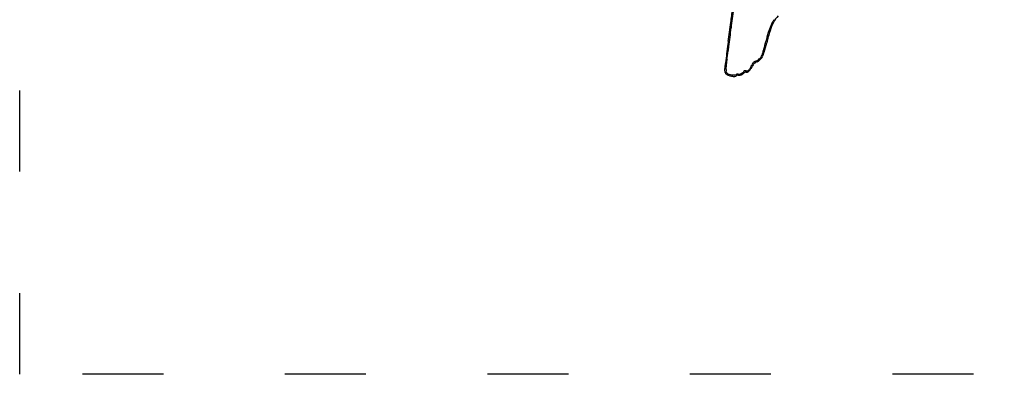
# Model space of a CAD drawing. Units: inches. Extents: x 9515 to 10047, y 29558 to 30166.
# Drawn here: x 9515 to 9661, y 29578 to 29630 of the extents above; entities that cross this region are included whole.
import ezdxf

# ---------------------------------------------------------------- set-up
doc = ezdxf.new("R2010")
doc.units = ezdxf.units.IN
doc.header["$MEASUREMENT"] = 0
doc.linetypes.add('ACAD_ISO03W100', pattern=[30, 12, -18])
doc.layers.add('PislikMimar.com', color=7, linetype='Continuous')

msp = doc.modelspace()

# ---------------------------------------------------------------- linework, layer by layer
at = {"layer": 'PislikMimar.com', "color": 4, "linetype": 'ACAD_ISO03W100'}
msp.add_lwpolyline([(9515.38, 30062.68), (10046.68, 30062.68), (10046.68, 29577.72), (9515.38, 29577.72)], close=True, dxfattribs=at)
at = {"layer": 'PislikMimar.com'}
for centre, radius, start, end in [((9466.32, 29650.82), 155.85, 352.235, 352.9826), ((8989.56, 29713.47), 636.88, 352.37788, 352.62838), ((9633.56, 29626.25), 7.55, 148.4524, 156.1022), ((9631.82, 29627.31), 5.36, 139.7836, 152.2318), ((9085.58, 29702.74), 540.12, 351.9386, 352.235), ((9113.22, 29696.92), 512.11, 352.0641, 352.3778), ((9634.86, 29625.68), 8.97, 156.1022, 163.0042), ((9634.04, 29626.14), 7.87, 152.2318, 162.1451), ((9649.4, 29621.23), 24.17, 163.0042, 166.2974), ((9650.89, 29620.71), 25.57, 162.1451, 166.2658), ((9920.87, 29584.44), 303.5, 171.9386, 172.2251), ((9527.82, 29639.12), 93.51, 350.9589, 352.0641), ((9583.72, 29637.04), 43.39, 344.8038, 345.6442), ((9586.31, 29636.49), 40.91, 344.299, 346.2658), ((9566.92, 29641.34), 60.73, 345.6442, 346.2974), ((9802.56, 29600.59), 184.09, 172.2251, 172.6418), ((9637.71, 29621.64), 17.76, 170.9589, 173.7358), ((9623.82, 29625.7), 1.9, 295.4808, 312.5806), ((9623.75, 29625.8), 1.85, 301.56, 312.4255), ((9623.89, 29625.64), 1.64, 312.4255, 324.0072), ((9624.1, 29625.4), 1.49, 312.5807, 333.1045), ((9624.07, 29625.51), 1.42, 324.0071, 336.8984), ((9623.84, 29625.61), 1.67, 336.8984, 344.1585), ((9622.01, 29626.46), 3.82, 333.1045, 344.299), ((9579.9, 29638.08), 47.34, 344.1586, 344.8037), ((9621.96, 29622.78), 2.14, 172.8484, 180), ((9932.52, 29583.81), 315.14, 172.6417, 172.8484), ((9625.13, 29623.02), 5.11, 173.7358, 180.757), ((9622.68, 29622.99), 2.66, 180.757, 190.3026), ((9622.27, 29623.74), 1.5, 317.4241, 324.6064), ((9622.3, 29623.85), 1.68, 312.15, 324.7541), ((9621.8, 29624.07), 2.08, 324.6064, 329.0697), ((9619.41, 29625.5), 4.87, 329.0696, 331.4352), ((9621.46, 29624.43), 2.7, 324.754, 333.5883), ((9619.27, 29625.58), 5.02, 331.4352, 333.7859), ((9621.21, 29624.62), 2.86, 333.7859, 337.3693), ((9625.01, 29623.04), 1.26, 148.0617, 157.3694), ((9626.86, 29621.76), 3.32, 148.0709, 153.5883), ((9624.6, 29623.29), 0.777, 134.7147, 148.0617), ((9624.94, 29622.95), 1.06, 135.1401, 148.0709), ((9624.61, 29623.28), 0.792, 121.5197, 134.7148), ((9624.9, 29622.99), 1, 121.7587, 135.1401), ((9624.91, 29622.81), 1.35, 112.6765, 121.5197), ((9625.82, 29621.49), 2.76, 115.4808, 121.7586), ((9623.45, 29626.28), 2.41, 292.6765, 301.56), ((9620.95, 29622.78), 1.13, 179.9999, 188.6271), ((9620.72, 29622.74), 0.9, 188.6271, 198.8648), ((9620.59, 29622.7), 0.762, 198.8649, 209.9981), ((9620.37, 29622.57), 0.512, 209.9981, 225), ((9620.69, 29622.88), 0.952, 224.9999, 249.0022), ((9620.47, 29622.58), 0.417, 190.3026, 227.8553), ((9620.61, 29622.73), 0.615, 227.8553, 254.8619), ((9621.44, 29624.86), 3.07, 249.0021, 259.0502), ((9621.36, 29625.51), 3.49, 254.8619, 262.332), ((9621.43, 29624.81), 3.02, 259.0502, 268.5487), ((9621.38, 29625.7), 3.68, 262.332, 269.2881), ((9621.34, 29622.35), 0.334, 269.288, 309.6902), ((9621.36, 29622.04), 0.244, 268.5487, 328.2826), ((9621.73, 29621.89), 0.266, 113.4319, 129.6901), ((9621.68, 29621.84), 0.131, 124.589, 148.2824), ((9621.76, 29621.72), 0.274, 110.9675, 124.589), ((9621.77, 29621.79), 0.372, 100.7861, 113.4319), ((9621.78, 29621.68), 0.317, 98.2209, 110.9675), ((9621.76, 29621.8), 0.358, 87.9111, 100.7861), ((9621.77, 29621.71), 0.284, 84.3966, 98.2209), ((9621.77, 29621.95), 0.214, 69.0063, 87.9111), ((9621.98, 29623.77), 1.78, 264.3965, 272.1626), ((9621.95, 29622.41), 0.282, 249.0064, 286.0438), ((9621.59, 29623.66), 1.58, 286.0437, 296.4047), ((9622.02, 29622.67), 0.678, 272.1626, 288.1204), ((9622, 29622.71), 0.725, 288.1204, 303.4266), ((9621.59, 29623.66), 1.58, 296.4046, 306.8461), ((9621.18, 29623.96), 2.22, 303.4266, 310.0788), ((9622.33, 29622.67), 0.348, 306.8461, 339.0063), ((9623.51, 29621.19), 1.4, 123.691, 130.0788), ((9622.82, 29622.49), 0.174, 132.7636, 159.0064), ((9622.81, 29622.49), 0.162, 105.0926, 132.7637), ((9623.24, 29621.59), 0.916, 114.9119, 123.691), ((9622.84, 29622.36), 0.297, 85.9267, 105.0928), ((9622.79, 29621.56), 1.1, 78.69, 85.9268), ((9623.13, 29621.83), 0.65, 105.1305, 114.9118), ((9622.98, 29622.39), 0.0773, 58.2826, 105.1305), ((9623.17, 29623.5), 0.875, 258.6901, 269.1711), ((9623.12, 29622.6), 0.18, 238.2825, 295.7244), ((9623.16, 29622.89), 0.264, 269.1712, 294.7264), ((9622.77, 29623.32), 0.978, 295.7243, 312.1501), ((9623.14, 29622.94), 0.318, 294.7265, 317.4241)]:
    msp.add_arc(centre, radius, start, end, dxfattribs=at)

doc.saveas('drawing.dxf')
